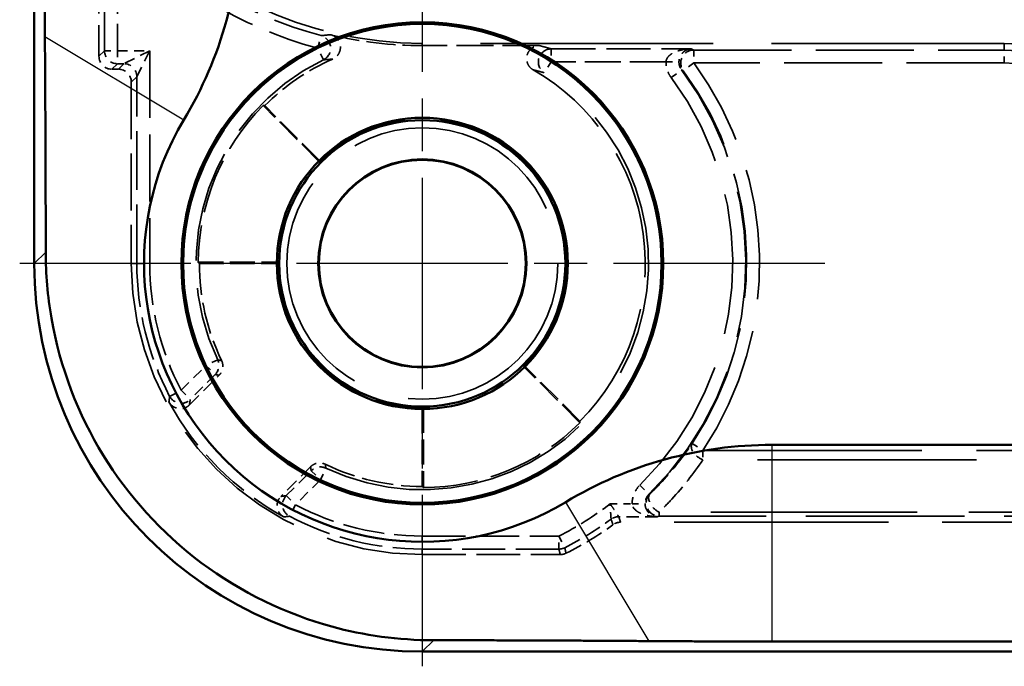
# Model space of a CAD drawing. Units: millimetres. Extents: x 1 to 840, y 1 to 593.
# Drawn here: x 253 to 269, y 269 to 279 of the extents above; entities that cross this region are included whole.
import ezdxf

# ---------------------------------------------------------------- set-up
doc = ezdxf.new("R2010")
doc.units = ezdxf.units.MM
for name, pattern in [('CHAIN', [0.3543, 0.2362, -0.0295, 0.0591, -0.0295]), ('DASH_DOT', [0.37, 0.24, -0.06, 0.01, -0.06]), ('DASHED', [0.2067, 0.1654, -0.0413])]:
    doc.linetypes.add(name, pattern=pattern)
for name, color, linetype, lineweight in [('Mittelpunktmarkierung (ISO)', 1, 'DASH_DOT', 25), ('Sichtbar (ISO)', 7, 'Continuous', 50), ('Sichtbar schmal (ISO)', 1, 'Continuous', 25), ('Verdeckt (ISO)', 5, 'DASHED', 35), ('Verdeckt schmal (ISO)', 5, 'DASHED', 35)]:
    doc.layers.add(name, color=color, linetype=linetype, lineweight=lineweight)

msp = doc.modelspace()

# ---------------------------------------------------------------- linework, layer by layer
at = {"layer": 'Mittelpunktmarkierung (ISO)', "linetype": 'CHAIN', "ltscale": 13.837056}
for p, q in [((259.5978255, 281.1392213), (259.5978255, 268.68686)), ((265.8240061, 274.9130407), (253.3716449, 274.9130407))]:
    msp.add_line(p, q, dxfattribs=at)
at = {"layer": 'Sichtbar (ISO)'}
for p, q in [((253.5978255, 344.9135547), (253.5978255, 274.9125266)), ((265.0058109, 272.1094014), (322.1898401, 272.1094014)), ((322.1898401, 269.0696083), (265.0058109, 269.0696083)), ((259.5973115, 268.9130407), (327.5983395, 268.9130407))]:
    msp.add_line(p, q, dxfattribs=at)
for radius in [3.7261806, 3.7, 2.25, 2.2126223, 1.6087269, 1.6]:
    msp.add_circle((259.5978255, 274.9130407), radius, dxfattribs=at)
for centre, radius, start, end in [((250.5978255, 280.3210261), 6.1963608, 329.00272744, 0), ((259.5983396, 274.9135547), 4.3036392, 149.00272744, 300.99727256), ((265.0058109, 265.9130407), 6.1963608, 90, 120.99727256)]:
    msp.add_arc(centre, radius, start, end, dxfattribs=at)
msp.add_ellipse((259.5983396, 274.9135547), major_axis=(-4.2433677, -4.2433677), ratio=0.9998286772, start_param=5.4978728125, end_param=7.0684978018, dxfattribs=at)
for points, weights in [([(253.7613841, 278.4203732), (253.7543932, 279.4457133), (253.7543932, 280.3210261)], [1.37036674376, 1.48780613143, 1.48780613143]), ([(253.7742479, 275.088949), (253.7736351, 276.6235639), (253.7613841, 278.4203732)], [1.21537804055, 1.21045142168, 1.1197031466]), ([(263.1051581, 269.0765993), (261.3083487, 269.0888503), (259.7737338, 269.089463)], [1.1197031466, 1.21045142168, 1.21537804055]), ([(265.0058109, 269.0696083), (264.1304981, 269.0696083), (263.1051581, 269.0765993)], [1.48780613143, 1.48780613143, 1.37036674376])]:
    msp.add_rational_spline(points, weights, degree=2, dxfattribs=at)
msp.add_open_spline([(259.7737338, 269.089463), (259.2304743, 269.0896799), (258.6934125, 269.1657139), (257.50204, 269.4904727), (256.7936789, 269.8268319), (255.5632695, 270.7484268), (255.0412214, 271.3336631), (254.2819574, 272.5686615), (253.9942249, 273.3050706), (253.8036314, 274.4062916), (253.7743834, 274.7495562), (253.7742479, 275.088949)], degree=3, knots=[0.28696503029, 0.28696503029, 0.28696503029, 0.28696503029, 0.44095716648, 0.44095716648, 0.65750488903, 0.65750488903, 0.87405261158, 0.87405261158, 1.09244512545, 1.09244512545, 1.18916465289, 1.18916465289, 1.18916465289, 1.18916465289], dxfattribs=at)
at = {"layer": 'Sichtbar schmal (ISO)'}
for p, q in [((253.7613841, 278.4203732), (255.9092952, 277.1299172)), ((253.7742479, 275.088949), (253.5978255, 274.9125266)), ((265.0058109, 269.0696083), (265.0058109, 272.1094014)), ((263.1051581, 269.0765993), (261.814702, 271.2245104)), ((259.5973115, 268.9130407), (259.7737338, 269.089463))]:
    msp.add_line(p, q, dxfattribs=at)
at = {"layer": 'Verdeckt (ISO)', "ltscale": 4.334505}
msp.add_line((254.5978255, 280.3887786), (254.5978255, 278.113033), dxfattribs=at)
at = {"layer": 'Verdeckt (ISO)', "ltscale": 21.770681}
msp.add_line((268.5978255, 278.3130407), (259.5978255, 278.3130407), dxfattribs=at)
at = {"layer": 'Verdeckt (ISO)', "ltscale": 3.453317}
msp.add_line((261.4109317, 278.2781332), (259.5978255, 278.2781332), dxfattribs=at)
at = {"layer": 'Verdeckt (ISO)', "ltscale": 0.190399}
msp.add_line((254.7978179, 277.9130407), (254.8978331, 277.9130407), dxfattribs=at)
at = {"layer": 'Verdeckt (ISO)', "ltscale": 5.333065}
msp.add_line((255.0978255, 277.7130483), (255.0978255, 274.9130407), dxfattribs=at)
at = {"layer": 'Verdeckt (ISO)', "ltscale": 2.347573}
for p, q in [((258.0068835, 276.4792994), (257.1353245, 277.3508583)), ((256.1327769, 274.9304944), (257.3653475, 274.9304944)), ((262.0356432, 272.4505397), (261.1640842, 273.3220986)), ((259.6152792, 272.6805626), (259.6152792, 271.4479921))]:
    msp.add_line(p, q, dxfattribs=at)
at = {"layer": 'Verdeckt (ISO)', "ltscale": 2.281039}
for p, q in [((258.0068352, 276.5040309), (257.1599767, 277.3508894)), ((256.1501867, 274.9130407), (257.3478255, 274.9130407)), ((262.0356743, 272.4751919), (261.1888157, 273.3220504)), ((259.5978255, 272.6630407), (259.5978255, 271.4654019))]:
    msp.add_line(p, q, dxfattribs=at)
at = {"layer": 'Verdeckt (ISO)', "ltscale": 1.234555}
for p, q in [((255.9966647, 272.7260934), (256.4550226, 273.1844513)), ((257.8692361, 271.7702377), (257.4108782, 271.3118798))]:
    msp.add_line(p, q, dxfattribs=at)
at = {"layer": 'Verdeckt (ISO)', "ltscale": 20.056454}
msp.add_line((270.9551031, 270.9130407), (262.6637649, 270.9130407), dxfattribs=at)
at = {"layer": 'Verdeckt (ISO)', "ltscale": 4.06276}
msp.add_line((259.5978255, 270.4130407), (261.7309002, 270.4130407), dxfattribs=at)
at = {"layer": 'Verdeckt (ISO)', "ltscale": 21.24942}
msp.add_circle((259.5978255, 274.9130407), 2.0971474, dxfattribs=at)
at = {"layer": 'Verdeckt (ISO)', "ltscale": 30.017637}
msp.add_arc((268.5978255, 274.9130407), 7.9, 0, 90, dxfattribs=at)
at = {"layer": 'Verdeckt (ISO)', "ltscale": 26.217936}
msp.add_arc((268.5978255, 274.9130407), 6.9, 0, 90, dxfattribs=at)
at = {"layer": 'Verdeckt (ISO)', "ltscale": 10.118906}
msp.add_arc((259.5978255, 284.3130407), 6, 219.26782873, 270, dxfattribs=at)
at = {"layer": 'Verdeckt (ISO)', "ltscale": 13.164218}
msp.add_arc((268.5978255, 274.9130407), 4.4, 0, 90, dxfattribs=at)
at = {"layer": 'Verdeckt (ISO)', "ltscale": 2.728634}
msp.add_arc((259.5978255, 284.3130407), 6.0349075, 256.39847917, 270, dxfattribs=at)
at = {"layer": 'Verdeckt (ISO)', "ltscale": 10.172327}
msp.add_arc((268.5978255, 274.9130407), 3.4, 0, 90, dxfattribs=at)
at = {"layer": 'Verdeckt (ISO)', "ltscale": 2.440928}
msp.add_arc((259.5978255, 274.9130407), 3.4476388, 113.70156346, 135, dxfattribs=at)
at = {"layer": 'Verdeckt (ISO)', "ltscale": 12.056257}
msp.add_arc((259.5978255, 274.9130407), 3.4476388, 315, 60.19405285, dxfattribs=at)
at = {"layer": 'Verdeckt (ISO)', "ltscale": 5.117}
for start, end in [(135.28860113, 179.71139887), (270.28860113, 314.71139887)]:
    msp.add_arc((259.5978255, 274.9130407), 3.4650925, start, end, dxfattribs=at)
at = {"layer": 'Verdeckt (ISO)', "ltscale": 13.425456}
msp.add_arc((259.5978255, 274.9130407), 2.2325463, 314.55206502, 135.44793498, dxfattribs=at)
at = {"layer": 'Verdeckt (ISO)', "ltscale": 13.463407}
msp.add_arc((259.5978255, 274.9130407), 4.5, 180, 270, dxfattribs=at)
at = {"layer": 'Verdeckt (ISO)', "ltscale": 2.956076}
for start, end in [(180, 205.79321115), (244.20678885, 270)]:
    msp.add_arc((259.5978255, 274.9130407), 3.4476388, start, end, dxfattribs=at)
at = {"layer": 'Verdeckt (ISO)', "ltscale": 6.745923}
msp.add_arc((259.5978255, 274.9130407), 2.2325463, 179.55206502, 270.44793498, dxfattribs=at)
at = {"layer": 'Verdeckt (ISO)', "ltscale": 4.850988}
msp.add_arc((259.5978255, 274.9130407), 4.4650925, 208.65911612, 241.34088388, dxfattribs=at)
at = {"layer": 'Verdeckt (ISO)', "ltscale": 1.619617}
msp.add_arc((259.5978255, 274.9130407), 5, 296.38430844, 306.12895484, dxfattribs=at)
at = {"layer": 'Verdeckt (ISO)', "ltscale": 0.598257}
for centre, major_axis in [((254.7978331, 278.1130483), (-0.1414321, -0.1414321)), ((254.8978179, 277.713033), (0.1414321, 0.1414321))]:
    msp.add_ellipse(centre, major_axis=major_axis, ratio=0.9999238505, start_param=5.49782522, end_param=7.0685453944, dxfattribs=at)
at = {"layer": 'Verdeckt (ISO)', "ltscale": 0.948689}
msp.add_open_spline([(258.1786089, 278.4473836), (258.2039363, 278.4412556), (258.2278249, 278.4302393), (258.2700246, 278.3996735), (258.2879343, 278.3804193), (258.3153572, 278.3361362), (258.3246109, 278.3115334), (258.3331643, 278.2601687), (258.3323836, 278.2338994), (258.3207965, 278.1831339), (258.3100997, 278.1591242), (258.2846521, 278.1230055), (258.2722308, 278.1096627), (258.2441323, 278.0866923), (258.228585, 278.0771713), (258.2119686, 278.0698767)], degree=3, knots=[0, 0, 0, 0, 0.007817459406, 0.007817459406, 0.015632013434, 0.015632013434, 0.023443588187, 0.023443588187, 0.031253819037, 0.031253819037, 0.039065104819, 0.039065104819, 0.044508851073, 0.044508851073, 0.049952986997, 0.049952986997, 0.049952986997, 0.049952986997], dxfattribs=at)
at = {"layer": 'Verdeckt (ISO)', "ltscale": 0.998611}
msp.add_open_spline([(261.3115227, 277.9046046), (261.2889029, 277.9175622), (261.2690297, 277.934814), (261.2370274, 277.975955), (261.2251999, 277.9994476), (261.2112254, 278.0496302), (261.2092064, 278.0758377), (261.2153306, 278.1275435), (261.2234116, 278.152546), (261.2487051, 278.1980509), (261.265676, 278.2181162), (261.30362, 278.2484328), (261.3234769, 278.2594233), (261.3660152, 278.2743272), (261.3883931, 278.2781332), (261.4109317, 278.2781332)], degree=3, knots=[0, 0, 0, 0, 0.007820479837, 0.007820479837, 0.015636793225, 0.015636793225, 0.023448347759, 0.023448347759, 0.031257292515, 0.031257292515, 0.039067278243, 0.039067278243, 0.04582786684, 0.04582786684, 0.052589469023, 0.052589469023, 0.052589469023, 0.052589469023], dxfattribs=at)
at = {"layer": 'Verdeckt (ISO)', "ltscale": 3.809582}
for points in [[(257.1599767, 277.3508894), (257.1476661, 277.3508894), (257.1353245, 277.3508583)], [(256.1327769, 274.9304944), (256.1414818, 274.9217455), (256.1501867, 274.9130407)], [(262.0356432, 272.4505397), (262.0356743, 272.4628813), (262.0356743, 272.4751919)], [(259.5978255, 271.4654019), (259.6065304, 271.456697), (259.6152792, 271.4479921)]]:
    msp.add_open_spline(points, degree=2, dxfattribs=at)
at = {"layer": 'Verdeckt (ISO)', "ltscale": 3.809584}
for points in [[(258.0068835, 276.4792994), (258.0068352, 276.491641), (258.0068352, 276.5040309)], [(257.3653475, 274.9304944), (257.3565865, 274.9218016), (257.3478255, 274.9130407)], [(261.1888157, 273.3220504), (261.1764258, 273.3220504), (261.1640842, 273.3220986)], [(259.5978255, 272.6630407), (259.6065865, 272.6718016), (259.6152792, 272.6805626)]]:
    msp.add_open_spline(points, degree=2, dxfattribs=at)
at = {"layer": 'Verdeckt (ISO)', "ltscale": 0.470561}
for points, knots in [([(256.4936738, 273.4128888), (256.5050057, 273.3894407), (256.5116492, 273.3640034), (256.5148114, 273.312015), (256.5113003, 273.2859611), (256.4979751, 273.2468889), (256.491423, 273.2330738), (256.4753087, 273.207201), (256.4657992, 273.1952279), (256.4550226, 273.1844513)], [0, 0, 0, 0, 0.007812840038, 0.007812840038, 0.015625352168, 0.015625352168, 0.02019744003, 0.02019744003, 0.024769566206, 0.024769566206, 0.024769566206, 0.024769566206]), ([(257.8692361, 271.7702377), (257.8876511, 271.7886527), (257.9094869, 271.8032948), (257.9575412, 271.8233841), (257.9832999, 271.8286395), (258.024581, 271.82891), (258.0397825, 271.8272675), (258.0695165, 271.8205618), (258.0839516, 271.8155204), (258.0976737, 271.808889)], [0, 0, 0, 0, 0.007812835137, 0.007812835137, 0.015625341747, 0.015625341747, 0.020197436541, 0.020197436541, 0.024769566142, 0.024769566142, 0.024769566142, 0.024769566142])]:
    msp.add_open_spline(points, degree=3, knots=knots, dxfattribs=at)
at = {"layer": 'Verdeckt (ISO)', "ltscale": 0.706902}
for points, knots in [([(255.9966647, 272.7260934), (255.9782481, 272.7076768), (255.9564105, 272.6930334), (255.9083537, 272.6729435), (255.8825946, 272.6676882), (255.8305133, 272.6673479), (255.8046893, 272.6722655), (255.7592186, 272.6905793), (255.7395413, 272.7027746), (255.7051936, 272.7333127), (255.6907791, 272.7514284), (255.6797577, 272.7715935)], [0, 0, 0, 0, 0.007813498024, 0.007813498024, 0.015626127411, 0.015626127411, 0.023438279928, 0.023438279928, 0.030332204482, 0.030332204482, 0.037226359299, 0.037226359299, 0.037226359299, 0.037226359299]), ([(257.4563784, 270.9949728), (257.4335242, 271.0074639), (257.4133283, 271.0242994), (257.3805291, 271.0647626), (257.3682387, 271.0880025), (257.353259, 271.1378841), (257.3507123, 271.1640485), (257.355493, 271.212835), (257.3616594, 271.2351487), (257.3813002, 271.2767009), (257.3946285, 271.2956301), (257.4108782, 271.3118798)], [0, 0, 0, 0, 0.007813489555, 0.007813489555, 0.015626107821, 0.015626107821, 0.02343824822, 0.02343824822, 0.03033219642, 0.03033219642, 0.037226359233, 0.037226359233, 0.037226359233, 0.037226359233])]:
    msp.add_open_spline(points, degree=3, knots=knots, dxfattribs=at)
at = {"layer": 'Verdeckt (ISO)', "ltscale": 0.240099}
msp.add_open_spline([(262.6637649, 270.9130407), (262.6427033, 270.9130407), (262.6217733, 270.9097136), (262.5817264, 270.8966517), (262.5628598, 270.8869985), (262.5458485, 270.8745805)], degree=3, knots=[0, 0, 0, 0, 0.006318485867, 0.006318485867, 0.012636970746, 0.012636970746, 0.012636970746, 0.012636970746], dxfattribs=at)
at = {"layer": 'Verdeckt (ISO)', "ltscale": 0.175313}
msp.add_open_spline([(261.8197748, 270.4338732), (261.8060093, 270.4270446), (261.7915026, 270.4218252), (261.7615813, 270.4148116), (261.7462663, 270.4130407), (261.7309002, 270.4130407)], degree=3, knots=[0, 0, 0, 0, 0.0046098365176, 0.0046098365176, 0.009219672632, 0.009219672632, 0.009219672632, 0.009219672632], dxfattribs=at)
at = {"layer": 'Verdeckt schmal (ISO)', "ltscale": 3.728049}
for p, q in [((254.683364, 278.1985716), (254.683364, 280.1559166)), ((254.8833564, 280.1559166), (254.8833564, 278.1985716))]:
    msp.add_line(p, q, dxfattribs=at)
at = {"layer": 'Verdeckt schmal (ISO)', "ltscale": 0.594954}
for p, q in [((257.9808189, 278.2390643), (258.0322687, 278.4323255)), ((254.683364, 278.1985716), (254.8833564, 278.1985716)), ((254.8833564, 278.1985716), (254.8833564, 277.9985792)), ((258.0682624, 278.0592016), (257.9808189, 278.2390643)), ((261.5921239, 278.2275021), (261.5921239, 278.0275097)), ((263.7945134, 278.2100484), (263.7945134, 278.010056)), ((268.5978255, 278.010056), (268.5978255, 278.2100484)), ((261.5921239, 278.0275097), (261.4842774, 277.8590874)), ((263.4461387, 277.7848294), (263.606421, 277.9044394)), ((263.7945134, 278.010056), (263.6335948, 277.8913035)), ((255.183364, 274.9130407), (255.3833564, 274.9130407)), ((256.4334035, 273.4216234), (256.2524968, 273.3363606)), ((256.2524968, 273.3363606), (256.3939128, 273.1949447)), ((255.6906435, 272.8584363), (255.8676541, 272.9515179)), ((255.8676541, 272.9515179), (256.0090701, 272.810102)), ((263.7716657, 272.1315768), (263.9380896, 272.0206712)), ((257.8797295, 271.709128), (258.0211455, 271.567712)), ((258.0211455, 271.567712), (258.1064082, 271.7486187)), ((262.9625831, 271.4873887), (263.1027253, 271.3447103)), ((257.4948868, 271.3242853), (257.6363028, 271.1828693)), ((257.6363028, 271.1828693), (257.5432212, 271.0058587)), ((259.5978255, 270.6985716), (259.5978255, 270.4985792)), ((261.7107545, 270.6985716), (261.800387, 270.5197897)), ((261.7107545, 270.4985792), (261.7107545, 270.6985716))]:
    msp.add_line(p, q, dxfattribs=at)
at = {"layer": 'Verdeckt schmal (ISO)', "ltscale": 23.711882}
for p, q in [((254.5978255, 278.113033), (254.683364, 278.1985716)), ((254.8833564, 277.9985792), (254.7978179, 277.9130407)), ((254.8978331, 277.9130407), (254.9833716, 277.9985792)), ((255.183364, 277.7985868), (255.0978255, 277.7130483))]:
    msp.add_line(p, q, dxfattribs=at)
at = {"layer": 'Verdeckt schmal (ISO)', "ltscale": 0.952248}
msp.add_line((254.8833564, 278.1985716), (255.3833564, 278.1985716), dxfattribs=at)
at = {"layer": 'Verdeckt schmal (ISO)', "ltscale": 1.000421}
for p, q in [((255.3833564, 278.1985716), (254.9833716, 277.9985792)), ((255.183364, 277.7985868), (255.3833564, 278.1985716))]:
    msp.add_line(p, q, dxfattribs=at)
at = {"layer": 'Verdeckt schmal (ISO)', "ltscale": 6.25784}
msp.add_line((255.3833564, 278.1985716), (255.3833564, 274.9130407), dxfattribs=at)
at = {"layer": 'Verdeckt schmal (ISO)', "ltscale": 7.618977}
msp.add_line((259.5978255, 278.3130407), (259.5978255, 278.2781332), dxfattribs=at)
at = {"layer": 'Verdeckt schmal (ISO)', "ltscale": 4.128661}
msp.add_line((261.5921239, 278.2275021), (263.7597977, 278.2275021), dxfattribs=at)
at = {"layer": 'Verdeckt schmal (ISO)', "ltscale": 9.148752}
for p, q in [((263.7945134, 278.2100484), (268.5978255, 278.2100484)), ((268.5978255, 278.010056), (263.7945134, 278.010056))]:
    msp.add_line(p, q, dxfattribs=at)
at = {"layer": 'Verdeckt schmal (ISO)', "ltscale": 28.549091}
msp.add_line((268.5978255, 278.3130407), (268.5978255, 278.2100484), dxfattribs=at)
at = {"layer": 'Verdeckt schmal (ISO)', "ltscale": 0.190399}
msp.add_line((254.9833716, 277.9985792), (254.8833564, 277.9985792), dxfattribs=at)
at = {"layer": 'Verdeckt schmal (ISO)', "ltscale": 3.379964}
msp.add_line((263.3667181, 278.0275097), (261.5921239, 278.0275097), dxfattribs=at)
at = {"layer": 'Verdeckt schmal (ISO)', "ltscale": 0.591622}
msp.add_line((263.3667181, 278.0275097), (263.5666802, 278.0257949), dxfattribs=at)
at = {"layer": 'Verdeckt schmal (ISO)', "ltscale": 5.49599}
msp.add_line((255.183364, 274.9130407), (255.183364, 277.7985868), dxfattribs=at)
at = {"layer": 'Verdeckt schmal (ISO)', "ltscale": 23.710979}
for p, q in [((255.0978255, 274.9130407), (255.183364, 274.9130407)), ((259.5978255, 270.4130407), (259.5978255, 270.4985792))]:
    msp.add_line(p, q, dxfattribs=at)
at = {"layer": 'Verdeckt schmal (ISO)', "ltscale": 1.036531}
for p, q in [((255.8676541, 272.9515179), (256.2524968, 273.3363606)), ((256.3939128, 273.1949447), (256.0090701, 272.810102)), ((257.4948868, 271.3242853), (257.8797295, 271.709128)), ((258.0211455, 271.567712), (257.6363028, 271.1828693))]:
    msp.add_line(p, q, dxfattribs=at)
at = {"layer": 'Verdeckt schmal (ISO)', "ltscale": 0.299089}
msp.add_line((263.9380896, 272.0206712), (263.9380896, 271.8792499), dxfattribs=at)
at = {"layer": 'Verdeckt schmal (ISO)', "ltscale": 20.463411}
for p, q in [((263.9380896, 272.0206712), (272.3976635, 272.0206712)), ((272.3976635, 271.8792499), (263.9380896, 271.8792499))]:
    msp.add_line(p, q, dxfattribs=at)
at = {"layer": 'Verdeckt schmal (ISO)', "ltscale": 0.650881}
msp.add_line((262.5010889, 271.1985716), (262.8428655, 271.1985716), dxfattribs=at)
at = {"layer": 'Verdeckt schmal (ISO)', "ltscale": 0.590122}
msp.add_line((262.8428655, 271.1985716), (263.0428123, 271.2002796), dxfattribs=at)
at = {"layer": 'Verdeckt schmal (ISO)', "ltscale": 0.295765}
msp.add_line((263.2597236, 271.0089491), (263.2597236, 271.0675201), dxfattribs=at)
at = {"layer": 'Verdeckt schmal (ISO)', "ltscale": 19.310347}
msp.add_line((271.2426206, 271.0675201), (263.2597236, 271.0675201), dxfattribs=at)
at = {"layer": 'Verdeckt schmal (ISO)', "ltscale": 1.140165}
msp.add_line((263.2343966, 270.9985792), (262.6357372, 270.9985792), dxfattribs=at)
at = {"layer": 'Verdeckt schmal (ISO)', "ltscale": 14.839726}
msp.add_line((271.0508994, 271.0089491), (263.2597236, 271.0089491), dxfattribs=at)
at = {"layer": 'Verdeckt schmal (ISO)', "ltscale": 4.024389}
for p, q in [((259.5978255, 270.6985716), (261.7107545, 270.6985716)), ((261.7107545, 270.4985792), (259.5978255, 270.4985792))]:
    msp.add_line(p, q, dxfattribs=at)
at = {"layer": 'Verdeckt schmal (ISO)', "ltscale": 21.659779}
msp.add_arc((268.5978255, 274.9130407), 8.5505861, 0, 90, dxfattribs=at)
at = {"layer": 'Verdeckt schmal (ISO)', "ltscale": 30.589981}
msp.add_arc((268.5978255, 274.9130407), 8.0506289, 0, 90, dxfattribs=at)
at = {"layer": 'Verdeckt schmal (ISO)', "ltscale": 26.12826}
msp.add_arc((268.5978255, 274.9130407), 6.8763994, 0, 90, dxfattribs=at)
at = {"layer": 'Verdeckt schmal (ISO)', "ltscale": 6.814949}
msp.add_arc((259.5978255, 284.3130407), 6.0855385, 221.40519962, 255.09254376, dxfattribs=at)
at = {"layer": 'Verdeckt schmal (ISO)', "ltscale": 7.038915}
msp.add_arc((259.5978255, 284.3130407), 6.2855309, 221.40519962, 255.09254376, dxfattribs=at)
at = {"layer": 'Verdeckt schmal (ISO)', "ltscale": 13.234828}
msp.add_arc((268.5978255, 274.9130407), 4.4236006, 0, 90, dxfattribs=at)
at = {"layer": 'Verdeckt schmal (ISO)', "ltscale": 10.979537}
msp.add_arc((259.5978255, 274.9130407), 3.6982622, 115.92754227, 205.23487483, dxfattribs=at)
at = {"layer": 'Verdeckt schmal (ISO)', "ltscale": 9.864186}
msp.add_arc((268.5978255, 274.9130407), 3.2970077, 0, 90, dxfattribs=at)
at = {"layer": 'Verdeckt schmal (ISO)', "ltscale": 10.385787}
msp.add_arc((259.5978255, 274.9130407), 3.4982699, 115.92754227, 205.23487483, dxfattribs=at)
at = {"layer": 'Verdeckt schmal (ISO)', "ltscale": 26.949495}
msp.add_arc((259.5978255, 274.9130407), 3.6982622, 244.76512517, 57.36721009, dxfattribs=at)
at = {"layer": 'Verdeckt schmal (ISO)', "ltscale": 13.675208}
msp.add_arc((259.5978255, 274.9130407), 5.0017301, 314.48620267, 36.73199697, dxfattribs=at)
at = {"layer": 'Verdeckt schmal (ISO)', "ltscale": 11.689248}
msp.add_arc((259.5978255, 274.9130407), 5.0157236, 326.32035225, 36.42608545, dxfattribs=at)
at = {"layer": 'Verdeckt schmal (ISO)', "ltscale": 12.155339}
msp.add_arc((259.5978255, 274.9130407), 5.215716, 326.32035225, 36.42608545, dxfattribs=at)
at = {"layer": 'Verdeckt schmal (ISO)', "ltscale": 9.265831}
msp.add_arc((268.5978255, 274.9130407), 3.0970153, 0, 90, dxfattribs=at)
at = {"layer": 'Verdeckt schmal (ISO)', "ltscale": 25.492136}
msp.add_arc((259.5978255, 274.9130407), 3.4982699, 244.76512517, 57.36721009, dxfattribs=at)
at = {"layer": 'Verdeckt schmal (ISO)', "ltscale": 13.128407}
msp.add_arc((259.5978255, 274.9130407), 4.8017378, 314.48620267, 36.73199697, dxfattribs=at)
at = {"layer": 'Verdeckt schmal (ISO)', "ltscale": 4.070446}
for start, end in [(180, 207.73778355), (242.26221645, 270)]:
    msp.add_arc((259.5978255, 274.9130407), 4.4144615, start, end, dxfattribs=at)
at = {"layer": 'Verdeckt schmal (ISO)', "ltscale": 3.886034}
for start, end in [(180, 207.73778355), (242.26221645, 270)]:
    msp.add_arc((259.5978255, 274.9130407), 4.2144691, start, end, dxfattribs=at)
at = {"layer": 'Verdeckt schmal (ISO)', "ltscale": 1.784136}
msp.add_arc((259.5978255, 274.9130407), 4.7144691, 296.62695103, 308.01151194, dxfattribs=at)
at = {"layer": 'Verdeckt schmal (ISO)', "ltscale": 1.60314}
msp.add_arc((259.5978255, 274.9130407), 4.9144615, 296.62695103, 306.4403487, dxfattribs=at)
at = {"layer": 'Verdeckt schmal (ISO)', "ltscale": 0.925081}
msp.add_ellipse((257.9808189, 278.2390643), major_axis=(-0.019204, 0.1990759), ratio=0.9996872589, start_param=3.4980475168, end_param=5.926730444, dxfattribs=at)
at = {"layer": 'Verdeckt schmal (ISO)', "ltscale": 0.598249}
for centre, major_axis in [((254.8833564, 278.1985716), (-0.1414214, 0.1414214)), ((254.9833716, 277.7985868), (0.1414214, -0.1414214))]:
    msp.add_ellipse(centre, major_axis=major_axis, ratio=0.9999238505, start_param=0.7854362396, end_param=2.356156414, dxfattribs=at)
at = {"layer": 'Verdeckt schmal (ISO)', "ltscale": 0.979593}
msp.add_ellipse((261.5921239, 278.0275097), major_axis=(-0.0561883, -0.191945), ratio=0.9995178953, start_param=3.4264975135, end_param=5.9982804473, dxfattribs=at)
at = {"layer": 'Verdeckt schmal (ISO)', "ltscale": 0.840405}
msp.add_ellipse((263.7945134, 278.010056), major_axis=(0.0901349, 0.1785377), ratio=0.99981257, start_param=0.4675960176, end_param=2.673996636, dxfattribs=at)
at = {"layer": 'Verdeckt schmal (ISO)', "ltscale": 0.466846}
for centre, major_axis in [((256.2524968, 273.3363606), (-0.0343259, -0.1970323)), ((258.0211455, 271.567712), (0.1970323, 0.0343259))]:
    msp.add_ellipse(centre, major_axis=major_axis, ratio=0.9999430924, start_param=0.957908197, end_param=2.1836844566, dxfattribs=at)
at = {"layer": 'Verdeckt schmal (ISO)', "ltscale": 0.713009}
for centre, major_axis in [((255.8676541, 272.9515179), (-0.197735, 0.0300144)), ((257.6363028, 271.1828693), (-0.0300144, 0.197735))]:
    msp.add_ellipse(centre, major_axis=major_axis, ratio=0.9998917237, start_param=0.63480861, end_param=2.5067840436, dxfattribs=at)
at = {"layer": 'Verdeckt schmal (ISO)', "ltscale": 0.749216}
msp.add_ellipse((263.9380896, 272.0206712), major_axis=(-0.1656244, 0.1121097), ratio=0.6378124875, start_param=0.0113305848, end_param=1.9783531833, dxfattribs=at)
at = {"layer": 'Verdeckt schmal (ISO)', "ltscale": 0.899579}
msp.add_ellipse((263.2597236, 271.2089414), major_axis=(0.0760071, -0.1849944), ratio=0.9997364475, start_param=3.531519843, end_param=5.8932581177, dxfattribs=at)
at = {"layer": 'Verdeckt schmal (ISO)', "ltscale": 0.796273}
msp.add_ellipse((263.2597236, 271.2089414), major_axis=(-0.139739, 0.143084), ratio=0.5727441016, start_param=0.010645768, end_param=2.1011960457, dxfattribs=at)
at = {"layer": 'Verdeckt schmal (ISO)', "ltscale": 0.242169}
msp.add_ellipse((262.6357372, 270.7985868), major_axis=(-0.1899724, -0.0625339), ratio=0.9999577975, start_param=4.3943994816, end_param=5.0303784792, dxfattribs=at)
at = {"layer": 'Verdeckt schmal (ISO)', "ltscale": 0.176926}
msp.add_ellipse((261.7107545, 270.6985716), major_axis=(-0.1946249, -0.0460557), ratio=0.999959791, start_param=1.3384413546, end_param=1.803151299, dxfattribs=at)
at = {"layer": 'Verdeckt schmal (ISO)', "ltscale": 11.054019}
msp.add_open_spline([(258.0322687, 278.4323255), (258.0499902, 278.4342266), (258.0679748, 278.4361282), (258.10789, 278.4402819), (258.1299375, 278.4425343), (258.152453, 278.4447873), (258.1611012, 278.4456526), (258.1698185, 278.4465181), (258.1786089, 278.4473836)], degree=3, knots=[-1.00115913101, -1.00115913101, -1.00115913101, -1.00115913101, -0.78121152222, -0.78121152222, -0.52080768148, -0.52080768148, -0.52080768148, -0.42078696055, -0.42078696055, -0.42078696055, -0.42078696055], dxfattribs=at)
at = {"layer": 'Verdeckt schmal (ISO)', "ltscale": 11.056277}
msp.add_open_spline([(261.4109317, 278.2781332), (261.4327885, 278.2723163), (261.454251, 278.2664994), (261.4753585, 278.2606823), (261.5080801, 278.2516645), (261.5399498, 278.2426464), (261.5781357, 278.2315862), (261.5851481, 278.2295441), (261.5921239, 278.2275021)], degree=3, knots=[-0.82041720235, -0.82041720235, -0.82041720235, -0.82041720235, -0.62033901468, -0.62033901468, -0.62033901468, -0.31016950734, -0.31016950734, -0.23993750289, -0.23993750289, -0.23993750289, -0.23993750289], dxfattribs=at)
at = {"layer": 'Verdeckt schmal (ISO)', "ltscale": 0.989754}
msp.add_open_spline([(263.3667181, 278.0275097), (263.3668737, 278.0365815), (263.368258, 278.0457195), (263.3749553, 278.0690671), (263.382056, 278.0828716), (263.4022368, 278.1104571), (263.4160428, 278.1240531), (263.4451517, 278.1466421), (263.4602303, 278.1562118), (263.5020208, 278.1785244), (263.5300519, 278.1896922), (263.5974905, 278.2103272), (263.6377077, 278.2182558), (263.7054911, 278.2258354), (263.732701, 278.2273818), (263.7597977, 278.2275021)], degree=3, knots=[0, 0, 0, 0, 0.005443261188, 0.005443261188, 0.014152479088, 0.014152479088, 0.02397649809, 0.02397649809, 0.032505461028, 0.032505461028, 0.046088734796, 0.046088734796, 0.063746990696, 0.063746990696, 0.075344662753, 0.075344662753, 0.075344662753, 0.075344662753], dxfattribs=at)
at = {"layer": 'Verdeckt schmal (ISO)', "ltscale": 0.989758}
msp.add_open_spline([(263.7597977, 278.2275021), (263.7464854, 278.2272636), (263.7331176, 278.2255985), (263.6998163, 278.2177232), (263.6800579, 278.2096191), (263.6469258, 278.1886899), (263.6331542, 278.1773998), (263.6126227, 278.1549049), (263.6052146, 278.1452694), (263.5909134, 278.1225534), (263.5841305, 278.1088972), (263.5742157, 278.0812237), (263.5707272, 278.0673882), (263.5674368, 278.0440113), (263.5667567, 278.0348673), (263.5666802, 278.0257949)], degree=3, knots=[-0.075344662753, -0.075344662753, -0.075344662753, -0.075344662753, -0.063746990696, -0.063746990696, -0.046088734796, -0.046088734796, -0.032505461028, -0.032505461028, -0.02397649809, -0.02397649809, -0.014152479088, -0.014152479088, -0.005443261188, -0.005443261188, 0, 0, 0, 0], dxfattribs=at)
at = {"layer": 'Verdeckt schmal (ISO)', "ltscale": 3.810012}
msp.add_open_spline([(263.7597977, 278.2275021), (263.7714178, 278.2216842), (263.7829893, 278.2158663), (263.7945134, 278.2100484)], degree=3, dxfattribs=at)
at = {"layer": 'Verdeckt schmal (ISO)', "ltscale": 11.053875}
msp.add_open_spline([(258.2119686, 278.0698767), (258.2033422, 278.0692661), (258.1947864, 278.068655), (258.1862975, 278.0680435), (258.1641967, 278.0664513), (258.1425486, 278.0648561), (258.103345, 278.0619079), (258.0856766, 278.0605558), (258.0682624, 278.0592016)], degree=3, knots=[0.4207869605, 0.4207869605, 0.4207869605, 0.4207869605, 0.52080768148, 0.52080768148, 0.52080768148, 0.78121152222, 0.78121152222, 1.00115913101, 1.00115913101, 1.00115913101, 1.00115913101], dxfattribs=at)
at = {"layer": 'Verdeckt schmal (ISO)', "ltscale": 11.055706}
msp.add_open_spline([(261.4842774, 277.8590874), (261.4776193, 277.860926), (261.4709271, 277.8627642), (261.4344895, 277.872719), (261.4040954, 277.8808292), (261.3729072, 277.8889323), (261.3527889, 277.8941593), (261.3323396, 277.8993835), (261.3115227, 277.9046046)], degree=3, knots=[0.23993750289, 0.23993750289, 0.23993750289, 0.23993750289, 0.31016950734, 0.31016950734, 0.62033901468, 0.62033901468, 0.62033901468, 0.82041720283, 0.82041720283, 0.82041720283, 0.82041720283], dxfattribs=at)
at = {"layer": 'Verdeckt schmal (ISO)', "ltscale": 0.494907}
msp.add_open_spline([(263.4461387, 277.7848294), (263.4222095, 277.8168956), (263.4031278, 277.8525762), (263.3741513, 277.9342152), (263.3663183, 277.9808934), (263.3667181, 278.0275097)], degree=3, knots=[-0.025988604745, -0.025988604745, -0.025988604745, -0.025988604745, -0.013985428315, -0.013985428315, 0, 0, 0, 0], dxfattribs=at)
at = {"layer": 'Verdeckt schmal (ISO)', "ltscale": 0.247473}
msp.add_open_spline([(263.5666802, 278.0257949), (263.5664838, 278.0024849), (263.570405, 277.9791435), (263.5849039, 277.9383186), (263.5944503, 277.9204756), (263.606421, 277.9044394)], degree=3, knots=[0, 0, 0, 0, 0.013985428315, 0.013985428315, 0.025988604745, 0.025988604745, 0.025988604745, 0.025988604745], dxfattribs=at)
at = {"layer": 'Verdeckt schmal (ISO)', "ltscale": 3.054604}
msp.add_open_spline([(263.6335948, 277.8913035), (263.6245658, 277.8956829), (263.6155081, 277.9000616), (263.606421, 277.9044394)], degree=3, dxfattribs=at)
at = {"layer": 'Verdeckt schmal (ISO)', "ltscale": 11.051073}
for points, knots in [([(256.4334035, 273.4216234), (256.4385957, 273.4208568), (256.4437903, 273.4200935), (256.4541846, 273.4185735), (256.4593842, 273.4178167), (256.4645863, 273.4170633), (256.4697884, 273.4163098), (256.474993, 273.4155597), (256.4846895, 273.4141691), (256.4891807, 273.4135277), (256.4936738, 273.4128888)], [-0.60091763008, -0.60091763008, -0.60091763008, -0.60091763008, -0.45068822256, -0.45068822256, -0.30045881504, -0.30045881504, -0.30045881504, -0.15022940752, -0.15022940752, -0.02070996784, -0.02070996784, -0.02070996784, -0.02070996784]), ([(258.0976737, 271.808889), (258.0983119, 271.8044), (258.0989527, 271.799913), (258.100343, 271.7902193), (258.1010933, 271.7850133), (258.1018469, 271.7798098), (258.1026006, 271.7746062), (258.1033575, 271.7694052), (258.104878, 271.7590082), (258.1056415, 271.7538122), (258.1064082, 271.7486187)], [-0.58020766224, -0.58020766224, -0.58020766224, -0.58020766224, -0.45080794271, -0.45080794271, -0.30053862847, -0.30053862847, -0.30053862847, -0.15026931424, -0.15026931424, 0, 0, 0, 0])]:
    msp.add_open_spline(points, degree=3, knots=knots, dxfattribs=at)
at = {"layer": 'Verdeckt schmal (ISO)', "ltscale": 11.051096}
for points, knots in [([(256.4550226, 273.1844513), (256.4504656, 273.1852223), (256.4459109, 273.1859955), (256.4360778, 273.1876704), (256.4308003, 273.1885727), (256.4255256, 273.189478), (256.420251, 273.1903833), (256.4149793, 273.1912915), (256.4044417, 273.1931138), (256.3991758, 273.1940278), (256.3939128, 273.1949447)], [0.02070996784, 0.02070996784, 0.02070996784, 0.02070996784, 0.15022940752, 0.15022940752, 0.30045881504, 0.30045881504, 0.30045881504, 0.45068822256, 0.45068822256, 0.60091763008, 0.60091763008, 0.60091763008, 0.60091763008]), ([(257.8797295, 271.709128), (257.8788124, 271.7143924), (257.8778981, 271.7196597), (257.8760754, 271.7302001), (257.875167, 271.7354732), (257.8742614, 271.7407492), (257.8733559, 271.7460252), (257.8724533, 271.7513042), (257.870779, 271.7611345), (257.8700064, 271.765685), (257.8692361, 271.7702377)], [0, 0, 0, 0, 0.15026931424, 0.15026931424, 0.30053862847, 0.30053862847, 0.30053862847, 0.45080794271, 0.45080794271, 0.58020766224, 0.58020766224, 0.58020766224, 0.58020766224])]:
    msp.add_open_spline(points, degree=3, knots=knots, dxfattribs=at)
at = {"layer": 'Verdeckt schmal (ISO)', "ltscale": 11.051722}
for points, knots in [([(255.6797577, 272.7715935), (255.68036, 272.7765569), (255.6809662, 272.7815248), (255.6815764, 272.786497), (255.6831629, 272.7994249), (255.6847761, 272.8123829), (255.6878058, 272.836371), (255.6892147, 272.8473924), (255.6906435, 272.8584363)], [-0.6200664615, -0.6200664615, -0.6200664615, -0.6200664615, -0.52005531635, -0.52005531635, -0.52005531635, -0.26002765818, -0.26002765818, -0.0398297852, -0.0398297852, -0.0398297852, -0.0398297852]), ([(257.5432212, 271.0058587), (257.5321845, 271.0044308), (257.5211703, 271.0030228), (257.497187, 270.9999936), (257.4842265, 270.9983801), (257.4712962, 270.9967933), (257.4663192, 270.9961826), (257.4613465, 270.9955757), (257.4563784, 270.9949728)], [-1.00028084751, -1.00028084751, -1.00028084751, -1.00028084751, -0.7802271875, -0.7802271875, -0.52015145833, -0.52015145833, -0.52015145833, -0.4200441712, -0.4200441712, -0.4200441712, -0.4200441712])]:
    msp.add_open_spline(points, degree=3, knots=knots, dxfattribs=at)
at = {"layer": 'Verdeckt schmal (ISO)', "ltscale": 11.051648}
for points, knots in [([(256.0090701, 272.810102), (256.0074492, 272.7994233), (256.0058482, 272.7887646), (256.0023993, 272.7655619), (256.000559, 272.7530256), (255.9987455, 272.7405159), (255.9980479, 272.7357045), (255.9973544, 272.730897), (255.9966647, 272.7260934)], [0.0398297852, 0.0398297852, 0.0398297852, 0.0398297852, 0.26002765818, 0.26002765818, 0.52005531635, 0.52005531635, 0.52005531635, 0.6200664615, 0.6200664615, 0.6200664615, 0.6200664615]), ([(257.4108782, 271.3118798), (257.4156864, 271.3125702), (257.4204986, 271.3132644), (257.4253146, 271.3139626), (257.4378266, 271.3157766), (257.4503653, 271.3176172), (257.4735634, 271.3210655), (257.4842152, 271.3226654), (257.4948868, 271.3242853)], [0.4200441712, 0.4200441712, 0.4200441712, 0.4200441712, 0.52015145833, 0.52015145833, 0.52015145833, 0.7802271875, 0.7802271875, 1.00028084751, 1.00028084751, 1.00028084751, 1.00028084751])]:
    msp.add_open_spline(points, degree=3, knots=knots, dxfattribs=at)
at = {"layer": 'Verdeckt schmal (ISO)', "ltscale": 2.482046}
msp.add_open_spline([(263.1191201, 271.3511653), (263.183518, 271.4140271), (263.2462336, 271.478615), (263.3071757, 271.5448354), (263.4756483, 271.7278996), (263.6305473, 271.9234604), (263.7706748, 272.1301143), (263.7711704, 272.1308455), (263.7716657, 272.1315768)], degree=3, knots=[0.77355255753, 0.77355255753, 0.77355255753, 0.77355255753, 0.82711986606, 0.82711986606, 0.82711986606, 0.97520520527, 0.97520520527, 0.97573093343, 0.97573093343, 0.97573093343, 0.97573093343], dxfattribs=at)
at = {"layer": 'Verdeckt schmal (ISO)', "ltscale": 2.543081}
msp.add_open_spline([(263.9380896, 271.8792499), (263.9375747, 271.8784893), (263.9370597, 271.8777288), (263.791407, 271.6627934), (263.6303843, 271.4593864), (263.4552361, 271.2689705), (263.3918793, 271.2000908), (263.3266773, 271.1329086), (263.2597236, 271.0675201)], degree=3, knots=[-0.97573093343, -0.97573093343, -0.97573093343, -0.97573093343, -0.97520520527, -0.97520520527, -0.82711986606, -0.82711986606, -0.82711986606, -0.77355255753, -0.77355255753, -0.77355255753, -0.77355255753], dxfattribs=at)
at = {"layer": 'Verdeckt schmal (ISO)', "ltscale": 0.611692}
msp.add_open_spline([(262.8428655, 271.1985716), (262.8426436, 271.2245436), (262.8449598, 271.2505382), (262.8574679, 271.3169052), (262.8715792, 271.3565272), (262.9103108, 271.4277732), (262.9343775, 271.4596844), (262.9625831, 271.4873887)], degree=3, knots=[0, 0, 0, 0, 0.00779188918, 0.00779188918, 0.020258911867, 0.020258911867, 0.032119671157, 0.032119671157, 0.032119671157, 0.032119671157], dxfattribs=at)
at = {"layer": 'Verdeckt schmal (ISO)', "ltscale": 0.305917}
msp.add_open_spline([(263.1027253, 271.3447103), (263.0886135, 271.3308545), (263.0765717, 271.3148954), (263.0571905, 271.2792661), (263.0501279, 271.2594523), (263.0438648, 271.2262651), (263.0427038, 271.2132666), (263.0428123, 271.2002796)], degree=3, knots=[-0.032119671157, -0.032119671157, -0.032119671157, -0.032119671157, -0.020258911867, -0.020258911867, -0.00779188918, -0.00779188918, 0, 0, 0, 0], dxfattribs=at)
at = {"layer": 'Verdeckt schmal (ISO)', "ltscale": 1.508337}
msp.add_open_spline([(263.1027253, 271.3447103), (263.1082025, 271.3468617), (263.1136674, 271.3490134), (263.1191201, 271.3511653)], degree=3, dxfattribs=at)
at = {"layer": 'Verdeckt schmal (ISO)', "ltscale": 0.656144}
msp.add_open_spline([(262.5169446, 270.9594758), (262.5169203, 270.9598132), (262.5161834, 270.9699614), (262.5140516, 271.0000983), (262.5130149, 271.0148858), (262.5118364, 271.0320471), (262.5105448, 271.0508555), (262.5090646, 271.0727996), (262.5054454, 271.1280242), (262.5032154, 271.1632903), (262.5010889, 271.1985716)], degree=3, knots=[-0.06351713781, -0.06351713781, -0.06351713781, -0.06351713781, -0.043864208243, -0.043864208243, -0.031551922875, -0.031551922875, -0.031551922875, -0.018057997404, -0.018057997404, 0.00041329206, 0.00041329206, 0.00041329206, 0.00041329206], dxfattribs=at)
at = {"layer": 'Verdeckt schmal (ISO)', "ltscale": 0.658173}
msp.add_open_spline([(262.5010889, 271.1985716), (262.5211402, 271.1694643), (262.5411003, 271.1401704), (262.5722442, 271.0940576), (262.5845824, 271.0756547), (262.595136, 271.0598386), (262.6047654, 271.0454074), (262.6130428, 271.0329327), (262.6298936, 271.0074737), (262.635549, 270.998865), (262.6357372, 270.9985792)], degree=3, knots=[-0.00041329206, -0.00041329206, -0.00041329206, -0.00041329206, 0.018057997404, 0.018057997404, 0.031551922875, 0.031551922875, 0.031551922875, 0.043864208243, 0.043864208243, 0.06351713781, 0.06351713781, 0.06351713781, 0.06351713781], dxfattribs=at)
at = {"layer": 'Verdeckt schmal (ISO)', "ltscale": 0.987017}
msp.add_open_spline([(263.2343966, 270.9985792), (263.1854538, 270.9987974), (263.1363031, 271.0036616), (263.0516908, 271.0213095), (263.015505, 271.032234), (262.9821151, 271.0467519), (262.9542908, 271.0588499), (262.928338, 271.0735496), (262.8691612, 271.1201124), (262.8435421, 271.1589672), (262.8428655, 271.1985716)], degree=3, knots=[-0.00032166706, -0.00032166706, -0.00032166706, -0.00032166706, 0.020668660594, 0.020668660594, 0.037306015976, 0.037306015976, 0.037306015976, 0.051170183716, 0.051170183716, 0.074933699013, 0.074933699013, 0.074933699013, 0.074933699013], dxfattribs=at)
at = {"layer": 'Verdeckt schmal (ISO)', "ltscale": 0.987024}
msp.add_open_spline([(263.0428123, 271.2002796), (263.0431434, 271.1606722), (263.0556797, 271.1217057), (263.0846367, 271.0748848), (263.097336, 271.0600719), (263.1109512, 271.0478525), (263.1272897, 271.0331889), (263.1449961, 271.0221065), (263.1863984, 271.0040896), (263.2104485, 270.9990109), (263.2343966, 270.9985792)], degree=3, knots=[-0.074933699013, -0.074933699013, -0.074933699013, -0.074933699013, -0.051170183716, -0.051170183716, -0.037306015976, -0.037306015976, -0.037306015976, -0.020668660594, -0.020668660594, 0.00032166694, 0.00032166694, 0.00032166694, 0.00032166694], dxfattribs=at)
at = {"layer": 'Verdeckt schmal (ISO)', "ltscale": 23.711067}
msp.add_open_spline([(262.5458485, 270.8745805), (262.5435982, 270.8812225), (262.5413454, 270.8878644), (262.5366384, 270.9017256), (262.5341838, 270.9089449), (262.5317262, 270.916164), (262.5292687, 270.9233831), (262.5268081, 270.930602), (262.5218809, 270.9450393), (262.5194143, 270.9522577), (262.5169446, 270.9594758)], degree=3, knots=[0.02001706925, 0.02001706925, 0.02001706925, 0.02001706925, 0.25005823263, 0.25005823263, 0.50011646525, 0.50011646525, 0.50011646525, 0.75017469788, 0.75017469788, 1.00023293051, 1.00023293051, 1.00023293051, 1.00023293051], dxfattribs=at)
at = {"layer": 'Verdeckt schmal (ISO)', "ltscale": 23.711075}
msp.add_open_spline([(262.6357372, 270.9985792), (262.6381316, 270.9913054), (262.6405231, 270.9840316), (262.6453004, 270.9694841), (262.6476863, 270.9622103), (262.6500694, 270.9549365), (262.6524525, 270.9476627), (262.6548328, 270.940389), (262.6593976, 270.9264237), (262.6615824, 270.9197322), (262.6637649, 270.9130407)], degree=3, knots=[-1.00023293051, -1.00023293051, -1.00023293051, -1.00023293051, -0.75017469788, -0.75017469788, -0.50011646525, -0.50011646525, -0.50011646525, -0.25005823263, -0.25005823263, -0.02001706925, -0.02001706925, -0.02001706925, -0.02001706925], dxfattribs=at)
at = {"layer": 'Verdeckt schmal (ISO)', "ltscale": 2.263794}
msp.add_open_spline([(263.2597236, 271.0089491), (263.2513105, 271.0054924), (263.2428683, 271.0020358), (263.2343966, 270.9985792)], degree=3, dxfattribs=at)
at = {"layer": 'Verdeckt schmal (ISO)', "ltscale": 23.711029}
msp.add_open_spline([(261.7309002, 270.4130407), (261.7292637, 270.4200221), (261.7276253, 270.4270036), (261.7242081, 270.4415484), (261.7224289, 270.4491117), (261.7206475, 270.456675), (261.7188661, 270.4642383), (261.7170824, 270.4718016), (261.7137841, 270.4857696), (261.7122701, 270.4921744), (261.7107545, 270.4985792)], degree=3, knots=[-1.02004099512, -1.02004099512, -1.02004099512, -1.02004099512, -0.78003134889, -0.78003134889, -0.52002089926, -0.52002089926, -0.52002089926, -0.26001044963, -0.26001044963, -0.03982707073, -0.03982707073, -0.03982707073, -0.03982707073], dxfattribs=at)
at = {"layer": 'Verdeckt schmal (ISO)', "ltscale": 23.711033}
msp.add_open_spline([(261.800387, 270.5197897), (261.8018452, 270.5133561), (261.8033018, 270.5069226), (261.8064755, 270.4928922), (261.8081919, 270.4852953), (261.8099063, 270.4776986), (261.8116207, 270.4701019), (261.8133331, 270.4625053), (261.8166223, 270.4478969), (261.8181994, 270.440885), (261.8197748, 270.4338732)], degree=3, knots=[0.03982707073, 0.03982707073, 0.03982707073, 0.03982707073, 0.26001044963, 0.26001044963, 0.52002089926, 0.52002089926, 0.52002089926, 0.78003134889, 0.78003134889, 1.02004099512, 1.02004099512, 1.02004099512, 1.02004099512], dxfattribs=at)

doc.saveas('drawing.dxf')
